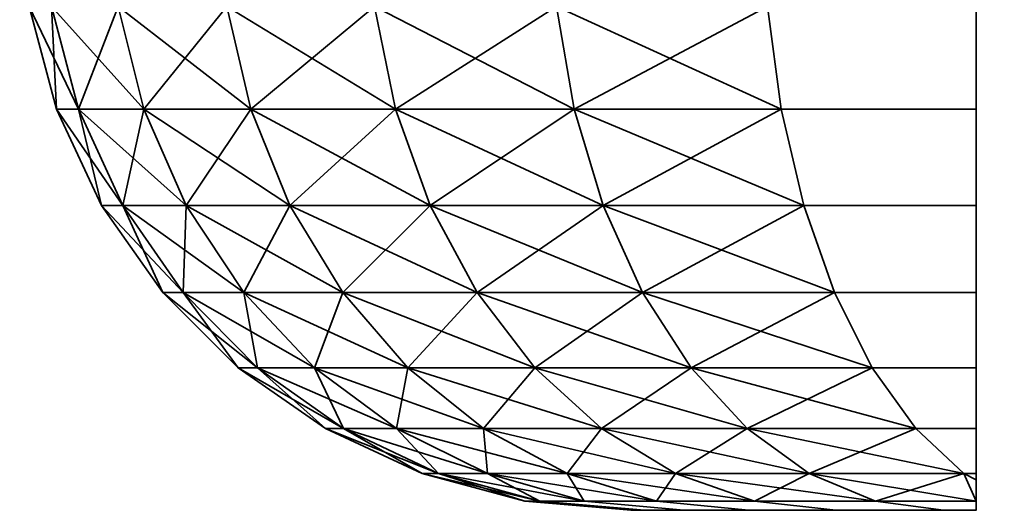
# Model space of a CAD drawing. Units: millimetres. Extents: x -24 to 584, y 800 to 2450.
# Drawn here: x -24 to -8, y 800 to 808 of the extents above; entities that cross this region are included whole.
import ezdxf

# ---------------------------------------------------------------- set-up
doc = ezdxf.new("R2010")
doc.units = ezdxf.units.MM
doc.layers.add('MLT', color=4, linetype='Continuous', lineweight=35)

msp = doc.modelspace()

# ---------------------------------------------------------------- meshes
at = {"layer": 'MLT'}
mesh = msp.add_polyface(dxfattribs=at)
corners = [(8.7, 810, -22.763), (8.7, 808.264, -22.595), (8.7, 810, 22.763), (8.7, 817.482, 2.736), (8.7, 817.122, 1.389), (8.7, 817), (8.7, 817.122, -1.389), (8.7, 817.482, -2.736), (8.7, 818.072, -4), (8.7, 818.872, -5.142), (8.7, 819.858, -6.128), (8.7, 821, -6.928), (8.7, 821, 6.928), (8.7, 819.858, 6.128), (8.7, 818.872, 5.142), (8.7, 818.072, 4), (8.7, 808.264, 22.595), (8.7, 806.58, -22.098), (8.7, 806.58, 22.098), (8.7, 805, -21.285), (8.7, 805, 21.285), (8.7, 803.572, -20.182), (8.7, 803.572, 20.182), (8.7, 802.34, 18.822), (8.7, 802.34, -18.822), (8.7, 801.34, -17.246), (8.7, 801.34, 17.246), (8.7, 800.603, -15.503), (8.7, 800.603, 15.503), (8.7, 800.498, -15.069), (8.7, 800.498, 15.069), (8.7, 800.152, -13.494), (8.7, 800.152, 13.494), (-8.7, 802.34, -18.822), (-8.7, 802.34, 18.822), (-8.7, 801.34, 17.246), (-8.7, 801.34, -17.246), (-8.7, 800.603, 15.503), (-8.7, 800.603, -15.503), (-8.7, 800.498, 15.069), (-8.7, 800.498, -15.069), (-8.7, 800.152, 13.494), (-8.7, 800.152, -13.494), (-8.7, 800, 11.374), (-8.7, 800, -11.374)]
mesh.append_faces([[corners[k] for k in face] for face in [(42, 43, 44)]], dxfattribs={"vtx0": -1})
mesh.append_faces([[corners[k] for k in face] for face in [(2, 1, 16), (16, 17, 18), (18, 19, 20), (20, 21, 22), (23, 25, 26), (26, 27, 28), (28, 29, 30), (30, 31, 32), (33, 35, 36), (36, 37, 38), (38, 39, 40), (40, 41, 42)]], dxfattribs={"vtx0": -1, "vtx1": -1})
mesh.append_faces([[corners[k] for k in face] for face in [(0, 2, 3)]], dxfattribs={"vtx0": -1, "vtx1": -1, "vtx2": -1})
mesh.append_faces([[corners[k] for k in face] for face in [(0, 3, 4), (0, 4, 5), (0, 5, 6), (0, 6, 7), (0, 7, 8), (0, 8, 9), (0, 9, 10), (0, 10, 11), (2, 12, 13), (2, 13, 14), (2, 14, 15), (2, 15, 3), (18, 17, 19), (20, 19, 21), (23, 24, 25), (26, 25, 27), (28, 27, 29), (30, 29, 31), (33, 34, 35), (36, 35, 37), (38, 37, 39), (40, 39, 41), (42, 41, 43)]], dxfattribs={"vtx0": -1, "vtx2": -1})
mesh.append_faces([[corners[k] for k in face] for face in [(0, 1, 2)]], dxfattribs={"vtx1": -1, "vtx2": -1})
mesh = msp.add_polyface(dxfattribs=at)
corners = [(8.7, 810, 285.237), (8.7, 808.264, 285.405), (8.7, 810, 330.763), (8.7, 817.482, 310.736), (8.7, 817.122, 309.389), (8.7, 817, 308), (8.7, 817.122, 306.611), (8.7, 817.482, 305.264), (8.7, 818.072, 304), (8.7, 818.872, 302.858), (8.7, 819.858, 301.872), (8.7, 821, 301.072), (8.7, 821, 314.928), (8.7, 819.858, 314.128), (8.7, 818.872, 313.142), (8.7, 818.072, 312), (8.7, 808.264, 330.595), (8.7, 806.58, 285.902), (8.7, 806.58, 330.098), (8.7, 805, 286.715), (8.7, 805, 329.285), (8.7, 803.572, 287.818), (8.7, 803.572, 328.182), (8.7, 802.34, 326.822), (8.7, 802.34, 289.178), (8.7, 801.34, 290.754), (8.7, 801.34, 325.246), (8.7, 800.603, 292.497), (8.7, 800.603, 323.503), (8.7, 800.498, 292.931), (8.7, 800.498, 323.069), (8.7, 800.152, 294.506), (8.7, 800.152, 321.494), (-8.7, 802.34, 289.178), (-8.7, 802.34, 326.822), (-8.7, 801.34, 325.246), (-8.7, 801.34, 290.754), (-8.7, 800.603, 323.503), (-8.7, 800.603, 292.497), (-8.7, 800.498, 323.069), (-8.7, 800.498, 292.931), (-8.7, 800.152, 321.494), (-8.7, 800.152, 294.506), (-8.7, 800, 319.374), (-8.7, 800, 296.626)]
mesh.append_faces([[corners[k] for k in face] for face in [(42, 43, 44)]], dxfattribs={"vtx0": -1})
mesh.append_faces([[corners[k] for k in face] for face in [(2, 1, 16), (16, 17, 18), (18, 19, 20), (20, 21, 22), (23, 25, 26), (26, 27, 28), (28, 29, 30), (30, 31, 32), (33, 35, 36), (36, 37, 38), (38, 39, 40), (40, 41, 42)]], dxfattribs={"vtx0": -1, "vtx1": -1})
mesh.append_faces([[corners[k] for k in face] for face in [(0, 2, 3)]], dxfattribs={"vtx0": -1, "vtx1": -1, "vtx2": -1})
mesh.append_faces([[corners[k] for k in face] for face in [(0, 3, 4), (0, 4, 5), (0, 5, 6), (0, 6, 7), (0, 7, 8), (0, 8, 9), (0, 9, 10), (0, 10, 11), (2, 12, 13), (2, 13, 14), (2, 14, 15), (2, 15, 3), (18, 17, 19), (20, 19, 21), (23, 24, 25), (26, 25, 27), (28, 27, 29), (30, 29, 31), (33, 34, 35), (36, 35, 37), (38, 37, 39), (40, 39, 41), (42, 41, 43)]], dxfattribs={"vtx0": -1, "vtx2": -1})
mesh.append_faces([[corners[k] for k in face] for face in [(0, 1, 2)]], dxfattribs={"vtx1": -1, "vtx2": -1})
mesh = msp.add_polyface(dxfattribs=at)
corners = [(-24.172, 810.228, -2.605), (-24.029, 810.665, -4.237), (-24.029, 810, -4.237), (-24.4, 810), (-24.172, 810.228, 2.605), (-24.029, 810, 4.237), (-24.029, 810.665, 4.237), (-23.879, 808.264, 4.211), (-24.247, 808.264), (-23.879, 808.264, -4.211), (-18.4, 810), (-18.4, 810.228, -2.605), (-18.4, 810.228, 2.605), (-20.999, 808.264, 12.124), (-21.131, 810, 12.2), (-22.928, 810, 8.345), (-22.785, 808.264, 8.293), (-22.928, 810, -8.345), (-22.785, 808.264, -8.293), (-21.131, 810, -12.2), (-20.999, 808.264, -12.124), (-18.575, 808.264, 15.586), (-20.607, 806.58, 11.897), (-22.36, 806.58, 8.138), (-21.665, 805, 7.885), (-19.966, 805, 11.528), (-23.433, 806.58, 4.132), (-22.705, 805, 4.003), (-23.795, 806.58), (-23.055, 805), (-23.433, 806.58, -4.132), (-22.705, 805, -4.003), (-22.36, 806.58, -8.138), (-21.665, 805, -7.885), (-20.722, 803.572, -7.542), (-20.607, 806.58, -11.897), (-19.966, 805, -11.528), (-19.097, 803.572, -11.026), (-18.228, 806.58, -15.295)]
mesh.append_faces([[corners[k] for k in face] for face in [(0, 1, 2, 3), (4, 3, 5, 6), (7, 5, 3, 8), (8, 3, 2, 9), (3, 10, 11, 0), (4, 12, 10, 3), (13, 14, 15, 16), (16, 15, 5, 7), (9, 2, 17, 18), (18, 17, 19, 20)]])
mesh.append_faces([[corners[k] for k in face] for face in [(13, 23, 22), (22, 24, 25), (16, 26, 23), (23, 27, 24), (7, 28, 26), (26, 29, 27), (8, 30, 28), (28, 31, 29), (9, 32, 30), (30, 33, 31), (18, 35, 32), (32, 36, 33), (20, 38, 35)]], dxfattribs={"vtx0": -1})
mesh.append_faces([[corners[k] for k in face] for face in [(21, 13, 22), (13, 16, 23), (22, 23, 24), (16, 7, 26), (23, 26, 27), (7, 8, 28), (26, 28, 29), (8, 9, 30), (28, 30, 31), (9, 18, 32), (30, 32, 33), (31, 33, 34), (18, 20, 35), (32, 35, 36), (33, 36, 37)]], dxfattribs={"vtx2": -1})
mesh = msp.add_polyface(dxfattribs=at)
corners = [(-24.172, 810.228, 305.395), (-24.029, 810.665, 303.763), (-24.029, 810, 303.763), (-24.4, 810, 308), (-24.172, 810.228, 310.605), (-24.029, 810, 312.237), (-24.029, 810.665, 312.237), (-23.879, 808.264, 312.211), (-24.247, 808.264, 308), (-23.879, 808.264, 303.789), (-18.4, 810, 308), (-18.4, 810.228, 305.395), (-18.4, 810.228, 310.605), (-20.999, 808.264, 320.124), (-21.131, 810, 320.2), (-22.928, 810, 316.345), (-22.785, 808.264, 316.293), (-22.928, 810, 299.655), (-22.785, 808.264, 299.707), (-21.131, 810, 295.8), (-20.999, 808.264, 295.876), (-18.575, 808.264, 323.586), (-20.607, 806.58, 319.897), (-22.36, 806.58, 316.138), (-21.665, 805, 315.885), (-19.966, 805, 319.528), (-23.433, 806.58, 312.132), (-22.705, 805, 312.003), (-23.795, 806.58, 308), (-23.055, 805, 308), (-23.433, 806.58, 303.868), (-22.705, 805, 303.997), (-22.36, 806.58, 299.862), (-21.665, 805, 300.115), (-20.722, 803.572, 300.458), (-20.607, 806.58, 296.103), (-19.966, 805, 296.472), (-19.097, 803.572, 296.974), (-18.228, 806.58, 292.705)]
mesh.append_faces([[corners[k] for k in face] for face in [(0, 1, 2, 3), (4, 3, 5, 6), (7, 5, 3, 8), (8, 3, 2, 9), (3, 10, 11, 0), (4, 12, 10, 3), (13, 14, 15, 16), (16, 15, 5, 7), (9, 2, 17, 18), (18, 17, 19, 20)]])
mesh.append_faces([[corners[k] for k in face] for face in [(13, 23, 22), (22, 24, 25), (16, 26, 23), (23, 27, 24), (7, 28, 26), (26, 29, 27), (8, 30, 28), (28, 31, 29), (9, 32, 30), (30, 33, 31), (18, 35, 32), (32, 36, 33), (20, 38, 35)]], dxfattribs={"vtx0": -1})
mesh.append_faces([[corners[k] for k in face] for face in [(21, 13, 22), (13, 16, 23), (22, 23, 24), (16, 7, 26), (23, 26, 27), (7, 8, 28), (26, 28, 29), (8, 9, 30), (28, 30, 31), (9, 18, 32), (30, 32, 33), (31, 33, 34), (18, 20, 35), (32, 35, 36), (33, 36, 37)]], dxfattribs={"vtx2": -1})
mesh = msp.add_polyface(dxfattribs=at)
corners = [(-8.7, 808.264, 22.595), (-8.7, 810, 22.763), (-12.2, 810, 21.131), (-12.124, 808.264, 20.999), (-8.7, 808.264, -22.595), (-12.124, 808.264, -20.999), (-12.2, 810, -21.131), (-8.7, 810, -22.763), (-8.7, 806.58, 22.098), (-8.7, 806.58, -22.098), (-8.7, 805, 21.285), (-8.7, 805, -21.285), (-11.897, 806.58, 20.607), (-11.528, 805, 19.966), (-11.897, 806.58, -20.607), (-11.528, 805, -19.966), (-15.684, 810, 18.691), (-15.586, 808.264, 18.575), (-20.999, 808.264, -12.124), (-21.131, 810, -12.2), (-18.691, 810, -15.684), (-18.575, 808.264, -15.586), (-15.295, 806.58, 18.228), (-14.82, 805, 17.661), (-18.575, 808.264, 15.586), (-18.228, 806.58, 15.295), (-17.661, 805, 14.82), (-20.607, 806.58, 11.897), (-19.966, 805, 11.528), (-18.228, 806.58, -15.295), (-20.607, 806.58, -11.897), (-17.661, 805, -14.82), (-19.966, 805, -11.528), (-16.892, 803.572, -14.174), (-15.586, 808.264, -18.575), (-15.295, 806.58, -18.228), (-14.82, 805, -17.661), (-14.174, 803.572, -16.892), (-11.026, 803.572, -19.097)]
mesh.append_faces([[corners[k] for k in face] for face in [(0, 1, 2, 3), (4, 5, 6, 7), (8, 0, 3, 12), (10, 8, 12, 13), (9, 14, 5, 4), (11, 15, 14, 9), (3, 2, 16, 17), (18, 19, 20, 21)]])
mesh.append_faces([[corners[k] for k in face] for face in [(3, 22, 12), (12, 23, 13), (17, 25, 22), (22, 26, 23), (24, 27, 25), (25, 28, 26), (30, 31, 32), (21, 35, 29), (29, 36, 31), (34, 14, 35), (35, 15, 36)]], dxfattribs={"vtx0": -1})
mesh.append_faces([[corners[k] for k in face] for face in [(7, 0, 4), (4, 8, 9), (9, 10, 11)]], dxfattribs={"vtx0": -1, "vtx1": -1})
mesh.append_faces([[corners[k] for k in face] for face in [(4, 0, 8), (9, 8, 10)]], dxfattribs={"vtx0": -1, "vtx2": -1})
mesh.append_faces([[corners[k] for k in face] for face in [(3, 17, 22), (12, 22, 23), (17, 24, 25), (22, 25, 26), (25, 27, 28), (18, 21, 29), (30, 29, 31), (32, 31, 33), (21, 34, 35), (29, 35, 36), (31, 36, 37), (34, 5, 14), (35, 14, 15), (36, 15, 38)]], dxfattribs={"vtx2": -1})
mesh = msp.add_polyface(dxfattribs=at)
corners = [(-8.7, 808.264, 330.595), (-8.7, 810, 330.763), (-12.2, 810, 329.131), (-12.124, 808.264, 328.999), (-8.7, 808.264, 285.405), (-12.124, 808.264, 287.001), (-12.2, 810, 286.869), (-8.7, 810, 285.237), (-8.7, 806.58, 330.098), (-8.7, 806.58, 285.902), (-8.7, 805, 329.285), (-8.7, 805, 286.715), (-11.897, 806.58, 328.607), (-11.528, 805, 327.966), (-11.897, 806.58, 287.393), (-11.528, 805, 288.034), (-15.684, 810, 326.691), (-15.586, 808.264, 326.575), (-20.999, 808.264, 295.876), (-21.131, 810, 295.8), (-18.691, 810, 292.316), (-18.575, 808.264, 292.414), (-15.295, 806.58, 326.228), (-14.82, 805, 325.661), (-18.575, 808.264, 323.586), (-18.228, 806.58, 323.295), (-17.661, 805, 322.82), (-20.607, 806.58, 319.897), (-19.966, 805, 319.528), (-18.228, 806.58, 292.705), (-20.607, 806.58, 296.103), (-17.661, 805, 293.18), (-19.966, 805, 296.472), (-16.892, 803.572, 293.826), (-15.586, 808.264, 289.425), (-15.295, 806.58, 289.772), (-14.82, 805, 290.339), (-14.174, 803.572, 291.108), (-11.026, 803.572, 288.903)]
mesh.append_faces([[corners[k] for k in face] for face in [(0, 1, 2, 3), (4, 5, 6, 7), (8, 0, 3, 12), (10, 8, 12, 13), (9, 14, 5, 4), (11, 15, 14, 9), (3, 2, 16, 17), (18, 19, 20, 21)]])
mesh.append_faces([[corners[k] for k in face] for face in [(3, 22, 12), (12, 23, 13), (17, 25, 22), (22, 26, 23), (24, 27, 25), (25, 28, 26), (30, 31, 32), (21, 35, 29), (29, 36, 31), (34, 14, 35), (35, 15, 36)]], dxfattribs={"vtx0": -1})
mesh.append_faces([[corners[k] for k in face] for face in [(7, 0, 4), (4, 8, 9), (9, 10, 11)]], dxfattribs={"vtx0": -1, "vtx1": -1})
mesh.append_faces([[corners[k] for k in face] for face in [(4, 0, 8), (9, 8, 10)]], dxfattribs={"vtx0": -1, "vtx2": -1})
mesh.append_faces([[corners[k] for k in face] for face in [(3, 17, 22), (12, 22, 23), (17, 24, 25), (22, 25, 26), (25, 27, 28), (18, 21, 29), (30, 29, 31), (32, 31, 33), (21, 34, 35), (29, 35, 36), (31, 36, 37), (34, 5, 14), (35, 14, 15), (36, 15, 38)]], dxfattribs={"vtx2": -1})
mesh = msp.add_polyface(dxfattribs=at)
corners = [(-17.661, 805, 14.82), (-19.966, 805, 11.528), (-19.097, 803.572, 11.026), (-21.665, 805, 7.885), (-20.722, 803.572, 7.542), (-19.559, 802.34, 7.119), (-18.026, 802.34, 10.407), (-18.212, 801.34, 6.629), (-22.705, 805, 4.003), (-21.716, 803.572, 3.829), (-20.498, 802.34, 3.614), (-19.086, 801.34, 3.365), (-17.525, 800.603, 3.09), (-23.055, 805), (-22.052, 803.572), (-20.814, 802.34), (-19.381, 801.34), (-17.795, 800.603), (-22.705, 805, -4.003), (-21.716, 803.572, -3.829), (-20.498, 802.34, -3.614), (-19.086, 801.34, -3.365), (-17.525, 800.603, -3.09), (-20.722, 803.572, -7.542), (-19.559, 802.34, -7.119), (-18.212, 801.34, -6.629), (-21.665, 805, -7.885), (-19.097, 803.572, -11.026), (-18.026, 802.34, -10.407), (-16.784, 801.34, -9.69), (-19.966, 805, -11.528), (-16.892, 803.572, -14.174)]
mesh.append_faces([[corners[k] for k in face] for face in [(1, 4, 2), (2, 5, 6), (3, 9, 4), (4, 10, 5), (5, 11, 7), (8, 14, 9), (9, 15, 10), (10, 16, 11), (13, 19, 14), (14, 20, 15), (15, 21, 16), (16, 22, 17), (18, 23, 19), (19, 24, 20), (20, 25, 21), (26, 27, 23), (23, 28, 24), (24, 29, 25), (30, 31, 27)]], dxfattribs={"vtx0": -1})
mesh.append_faces([[corners[k] for k in face] for face in [(0, 1, 2), (1, 3, 4), (2, 4, 5), (6, 5, 7), (3, 8, 9), (4, 9, 10), (5, 10, 11), (7, 11, 12), (8, 13, 14), (9, 14, 15), (10, 15, 16), (11, 16, 17), (13, 18, 19), (14, 19, 20), (15, 20, 21), (16, 21, 22), (19, 23, 24), (20, 24, 25), (23, 27, 28)]], dxfattribs={"vtx2": -1})
mesh = msp.add_polyface(dxfattribs=at)
corners = [(-17.661, 805, 322.82), (-19.966, 805, 319.528), (-19.097, 803.572, 319.026), (-21.665, 805, 315.885), (-20.722, 803.572, 315.542), (-19.559, 802.34, 315.119), (-18.026, 802.34, 318.407), (-18.212, 801.34, 314.629), (-22.705, 805, 312.003), (-21.716, 803.572, 311.829), (-20.498, 802.34, 311.614), (-19.086, 801.34, 311.365), (-17.525, 800.603, 311.09), (-23.055, 805, 308), (-22.052, 803.572, 308), (-20.814, 802.34, 308), (-19.381, 801.34, 308), (-17.795, 800.603, 308), (-22.705, 805, 303.997), (-21.716, 803.572, 304.171), (-20.498, 802.34, 304.386), (-19.086, 801.34, 304.635), (-17.525, 800.603, 304.91), (-20.722, 803.572, 300.458), (-19.559, 802.34, 300.881), (-18.212, 801.34, 301.371), (-21.665, 805, 300.115), (-19.097, 803.572, 296.974), (-18.026, 802.34, 297.593), (-16.784, 801.34, 298.31), (-19.966, 805, 296.472), (-16.892, 803.572, 293.826)]
mesh.append_faces([[corners[k] for k in face] for face in [(1, 4, 2), (2, 5, 6), (3, 9, 4), (4, 10, 5), (5, 11, 7), (8, 14, 9), (9, 15, 10), (10, 16, 11), (13, 19, 14), (14, 20, 15), (15, 21, 16), (16, 22, 17), (18, 23, 19), (19, 24, 20), (20, 25, 21), (26, 27, 23), (23, 28, 24), (24, 29, 25), (30, 31, 27)]], dxfattribs={"vtx0": -1})
mesh.append_faces([[corners[k] for k in face] for face in [(0, 1, 2), (1, 3, 4), (2, 4, 5), (6, 5, 7), (3, 8, 9), (4, 9, 10), (5, 10, 11), (7, 11, 12), (8, 13, 14), (9, 14, 15), (10, 15, 16), (11, 16, 17), (13, 18, 19), (14, 19, 20), (15, 20, 21), (16, 21, 22), (19, 23, 24), (20, 24, 25), (23, 27, 28)]], dxfattribs={"vtx2": -1})
mesh = msp.add_polyface(dxfattribs=at)
corners = [(-14.144, 800, 2.494), (-15.86, 800.152, 2.797), (-16.105, 800.152), (-14.362, 800), (-14.82, 805, 17.661), (-17.661, 805, 14.82), (-16.892, 803.572, 14.174), (-14.174, 803.572, 16.892), (-15.945, 802.34, 13.379), (-19.097, 803.572, 11.026), (-18.026, 802.34, 10.407), (-16.784, 801.34, 9.69), (-14.847, 801.34, 12.458), (-15.411, 800.603, 8.898), (-18.212, 801.34, 6.629), (-16.722, 800.603, 6.086), (-15.134, 800.152, 5.508), (-17.525, 800.603, 3.09), (-19.086, 801.34, 3.365), (-17.795, 800.603), (-17.525, 800.603, -3.09), (-15.86, 800.152, -2.797), (-19.086, 801.34, -3.365), (-18.212, 801.34, -6.629), (-16.722, 800.603, -6.086), (-15.134, 800.152, -5.508), (-19.559, 802.34, -7.119), (-18.026, 802.34, -10.407), (-16.784, 801.34, -9.69), (-15.411, 800.603, -8.898), (-13.947, 800.152, -8.052), (-19.097, 803.572, -11.026), (-16.892, 803.572, -14.174), (-15.945, 802.34, -13.379), (-14.847, 801.34, -12.458), (-13.632, 800.603, -11.438), (-17.661, 805, -14.82), (-14.174, 803.572, -16.892), (-13.379, 802.34, -15.945)]
mesh.append_faces([[corners[k] for k in face] for face in [(0, 1, 2, 3)]])
mesh.append_faces([[corners[k] for k in face] for face in [(4, 6, 7), (5, 9, 6), (6, 10, 8), (8, 11, 12), (10, 14, 11), (11, 15, 13), (14, 17, 15), (15, 1, 16), (18, 19, 17), (17, 2, 1), (19, 21, 2), (22, 24, 20), (20, 25, 21), (23, 29, 24), (24, 30, 25), (31, 33, 27), (27, 34, 28), (28, 35, 29), (36, 37, 32), (32, 38, 33)]], dxfattribs={"vtx0": -1})
mesh.append_faces([[corners[k] for k in face] for face in [(4, 5, 6), (7, 6, 8), (6, 9, 10), (8, 10, 11), (12, 11, 13), (11, 14, 15), (13, 15, 16), (15, 17, 1), (17, 19, 2), (19, 20, 21), (22, 23, 24), (20, 24, 25), (26, 27, 28), (23, 28, 29), (24, 29, 30), (31, 32, 33), (27, 33, 34)]], dxfattribs={"vtx2": -1})
mesh = msp.add_polyface(dxfattribs=at)
corners = [(-14.144, 800, 310.494), (-15.86, 800.152, 310.797), (-16.105, 800.152, 308), (-14.362, 800, 308), (-14.82, 805, 325.661), (-17.661, 805, 322.82), (-16.892, 803.572, 322.174), (-14.174, 803.572, 324.892), (-15.945, 802.34, 321.379), (-19.097, 803.572, 319.026), (-18.026, 802.34, 318.407), (-16.784, 801.34, 317.69), (-14.847, 801.34, 320.458), (-15.411, 800.603, 316.898), (-18.212, 801.34, 314.629), (-16.722, 800.603, 314.086), (-15.134, 800.152, 313.508), (-17.525, 800.603, 311.09), (-19.086, 801.34, 311.365), (-17.795, 800.603, 308), (-17.525, 800.603, 304.91), (-15.86, 800.152, 305.203), (-19.086, 801.34, 304.635), (-18.212, 801.34, 301.371), (-16.722, 800.603, 301.914), (-15.134, 800.152, 302.492), (-19.559, 802.34, 300.881), (-18.026, 802.34, 297.593), (-16.784, 801.34, 298.31), (-15.411, 800.603, 299.102), (-13.947, 800.152, 299.948), (-19.097, 803.572, 296.974), (-16.892, 803.572, 293.826), (-15.945, 802.34, 294.621), (-14.847, 801.34, 295.542), (-13.632, 800.603, 296.562), (-17.661, 805, 293.18), (-14.174, 803.572, 291.108), (-13.379, 802.34, 292.055)]
mesh.append_faces([[corners[k] for k in face] for face in [(0, 1, 2, 3)]])
mesh.append_faces([[corners[k] for k in face] for face in [(4, 6, 7), (5, 9, 6), (6, 10, 8), (8, 11, 12), (10, 14, 11), (11, 15, 13), (14, 17, 15), (15, 1, 16), (18, 19, 17), (17, 2, 1), (19, 21, 2), (22, 24, 20), (20, 25, 21), (23, 29, 24), (24, 30, 25), (31, 33, 27), (27, 34, 28), (28, 35, 29), (36, 37, 32), (32, 38, 33)]], dxfattribs={"vtx0": -1})
mesh.append_faces([[corners[k] for k in face] for face in [(4, 5, 6), (7, 6, 8), (6, 9, 10), (8, 10, 11), (12, 11, 13), (11, 14, 15), (13, 15, 16), (15, 17, 1), (17, 19, 2), (19, 20, 21), (22, 23, 24), (20, 24, 25), (26, 27, 28), (23, 28, 29), (24, 29, 30), (31, 32, 33), (27, 33, 34)]], dxfattribs={"vtx2": -1})
mesh = msp.add_polyface(dxfattribs=at)
corners = [(-8.7, 800, 11.374), (-13.496, 800, 4.912), (-14.144, 800, 2.494), (-14.362, 800), (-14.144, 800, -2.494), (-13.496, 800, -4.912), (-11.002, 800, 9.232), (-12.337, 800.152, 10.352), (-13.947, 800.152, 8.052), (-12.438, 800, 7.181), (-15.134, 800.152, 5.508), (-15.86, 800.152, 2.797), (-16.105, 800.152), (-15.86, 800.152, -2.797), (-15.134, 800.152, -5.508), (-13.947, 800.152, -8.052), (-12.438, 800, -7.181), (-12.337, 800.152, -10.352), (-11.002, 800, -9.232), (-11.528, 805, 19.966), (-14.82, 805, 17.661), (-14.174, 803.572, 16.892), (-11.026, 803.572, 19.097), (-13.379, 802.34, 15.945), (-10.407, 802.34, 18.026), (-12.458, 801.34, 14.847), (-15.945, 802.34, 13.379), (-14.847, 801.34, 12.458), (-13.632, 800.603, 11.438), (-11.438, 800.603, 13.632), (-15.411, 800.603, 8.898), (-16.784, 801.34, -9.69), (-14.847, 801.34, -12.458), (-13.632, 800.603, -11.438), (-15.411, 800.603, -8.898), (-16.892, 803.572, -14.174), (-14.174, 803.572, -16.892), (-13.379, 802.34, -15.945), (-15.945, 802.34, -13.379), (-12.458, 801.34, -14.847), (-11.438, 800.603, -13.632), (-10.352, 800.152, -12.337), (-14.82, 805, -17.661), (-11.026, 803.572, -19.097), (-10.407, 802.34, -18.026), (-9.69, 801.34, -16.784)]
mesh.append_faces([[corners[k] for k in face] for face in [(6, 7, 8, 9), (9, 8, 10, 1), (1, 10, 11, 2), (3, 12, 13, 4), (4, 13, 14, 5), (5, 14, 15, 16), (16, 15, 17, 18)]])
mesh.append_faces([[corners[k] for k in face] for face in [(19, 21, 22), (21, 26, 23), (23, 27, 25), (25, 28, 29), (27, 30, 28), (28, 8, 7), (30, 10, 8), (34, 17, 15), (38, 39, 32), (32, 40, 33), (33, 41, 17), (42, 43, 36), (36, 44, 37), (37, 45, 39)]], dxfattribs={"vtx0": -1})
mesh.append_faces([[corners[k] for k in face] for face in [(0, 1, 2), (0, 2, 3), (0, 3, 4), (0, 4, 5)]], dxfattribs={"vtx0": -1, "vtx2": -1})
mesh.append_faces([[corners[k] for k in face] for face in [(19, 20, 21), (22, 21, 23), (24, 23, 25), (23, 26, 27), (25, 27, 28), (29, 28, 7), (28, 30, 8), (31, 32, 33), (34, 33, 17), (35, 36, 37), (38, 37, 39), (32, 39, 40), (36, 43, 44)]], dxfattribs={"vtx2": -1})
mesh = msp.add_polyface(dxfattribs=at)
corners = [(-8.7, 800, 319.374), (-13.496, 800, 312.912), (-14.144, 800, 310.494), (-14.362, 800, 308), (-14.144, 800, 305.506), (-13.496, 800, 303.088), (-11.002, 800, 317.232), (-12.337, 800.152, 318.352), (-13.947, 800.152, 316.052), (-12.438, 800, 315.181), (-15.134, 800.152, 313.508), (-15.86, 800.152, 310.797), (-16.105, 800.152, 308), (-15.86, 800.152, 305.203), (-15.134, 800.152, 302.492), (-13.947, 800.152, 299.948), (-12.438, 800, 300.819), (-12.337, 800.152, 297.648), (-11.002, 800, 298.768), (-11.528, 805, 327.966), (-14.82, 805, 325.661), (-14.174, 803.572, 324.892), (-11.026, 803.572, 327.097), (-13.379, 802.34, 323.945), (-10.407, 802.34, 326.026), (-12.458, 801.34, 322.847), (-15.945, 802.34, 321.379), (-14.847, 801.34, 320.458), (-13.632, 800.603, 319.438), (-11.438, 800.603, 321.632), (-15.411, 800.603, 316.898), (-16.784, 801.34, 298.31), (-14.847, 801.34, 295.542), (-13.632, 800.603, 296.562), (-15.411, 800.603, 299.102), (-16.892, 803.572, 293.826), (-14.174, 803.572, 291.108), (-13.379, 802.34, 292.055), (-15.945, 802.34, 294.621), (-12.458, 801.34, 293.153), (-11.438, 800.603, 294.368), (-10.352, 800.152, 295.663), (-14.82, 805, 290.339), (-11.026, 803.572, 288.903), (-10.407, 802.34, 289.974), (-9.69, 801.34, 291.216)]
mesh.append_faces([[corners[k] for k in face] for face in [(6, 7, 8, 9), (9, 8, 10, 1), (1, 10, 11, 2), (3, 12, 13, 4), (4, 13, 14, 5), (5, 14, 15, 16), (16, 15, 17, 18)]])
mesh.append_faces([[corners[k] for k in face] for face in [(19, 21, 22), (21, 26, 23), (23, 27, 25), (25, 28, 29), (27, 30, 28), (28, 8, 7), (30, 10, 8), (34, 17, 15), (38, 39, 32), (32, 40, 33), (33, 41, 17), (42, 43, 36), (36, 44, 37), (37, 45, 39)]], dxfattribs={"vtx0": -1})
mesh.append_faces([[corners[k] for k in face] for face in [(0, 1, 2), (0, 2, 3), (0, 3, 4), (0, 4, 5)]], dxfattribs={"vtx0": -1, "vtx2": -1})
mesh.append_faces([[corners[k] for k in face] for face in [(19, 20, 21), (22, 21, 23), (24, 23, 25), (23, 26, 27), (25, 27, 28), (29, 28, 7), (28, 30, 8), (31, 32, 33), (34, 33, 17), (35, 36, 37), (38, 37, 39), (32, 39, 40), (36, 43, 44)]], dxfattribs={"vtx2": -1})
mesh = msp.add_polyface(dxfattribs=at)
corners = [(-8.7, 800, 11.374), (-9.232, 800, 11.002), (-11.002, 800, 9.232), (-12.438, 800, 7.181), (-13.496, 800, 4.912), (-13.496, 800, -4.912), (-12.438, 800, -7.181), (-11.002, 800, -9.232), (-9.232, 800, -11.002), (-8.7, 800, -11.374), (-8.7, 800.152, 13.494), (-10.352, 800.152, 12.337), (-10.352, 800.152, -12.337), (-8.7, 800.152, -13.494), (-8.7, 800.603, 15.503), (-8.898, 800.603, 15.411), (-8.7, 800.498, 15.069), (-8.7, 805, -21.285), (-8.7, 805, 21.285), (-8.7, 803.572, 20.182), (-8.7, 803.572, -20.182), (-8.7, 802.34, 18.822), (-8.7, 802.34, -18.822), (-11.528, 805, 19.966), (-11.026, 803.572, 19.097), (-10.407, 802.34, 18.026), (-8.7, 801.34, 17.246), (-9.69, 801.34, 16.784), (-11.438, 800.603, -13.632), (-8.898, 800.603, -15.411), (-8.7, 800.498, -15.069), (-11.026, 803.572, -19.097), (-11.528, 805, -19.966), (-10.407, 802.34, -18.026), (-8.7, 801.34, -17.246), (-9.69, 801.34, -16.784), (-8.7, 800.603, -15.503), (-12.337, 800.152, 10.352), (-12.337, 800.152, -10.352), (-13.379, 802.34, 15.945), (-12.458, 801.34, 14.847), (-11.438, 800.603, 13.632), (-13.632, 800.603, -11.438), (-13.379, 802.34, -15.945), (-12.458, 801.34, -14.847)]
mesh.append_faces([[corners[k] for k in face] for face in [(0, 10, 11, 1), (9, 8, 12, 13), (14, 15, 16), (16, 15, 11, 10), (19, 18, 23, 24), (21, 19, 24, 25), (26, 21, 25, 27), (14, 26, 27, 15), (20, 31, 32, 17), (22, 33, 31, 20), (34, 35, 33, 22), (36, 29, 35, 34), (30, 29, 36), (1, 11, 37, 2), (7, 38, 12, 8), (15, 41, 11)]])
mesh.append_faces([[corners[k] for k in face] for face in [(0, 8, 9), (13, 29, 30), (24, 39, 25), (25, 40, 27), (27, 41, 15), (41, 37, 11), (44, 29, 28)]], dxfattribs={"vtx0": -1})
mesh.append_faces([[corners[k] for k in face] for face in [(17, 19, 20), (20, 21, 22)]], dxfattribs={"vtx0": -1, "vtx1": -1})
mesh.append_faces([[corners[k] for k in face] for face in [(0, 2, 3), (0, 3, 4), (0, 5, 6), (0, 6, 7), (0, 7, 8), (17, 18, 19), (20, 19, 21), (13, 28, 29)]], dxfattribs={"vtx0": -1, "vtx2": -1})
mesh.append_faces([[corners[k] for k in face] for face in [(0, 1, 2), (13, 12, 28), (27, 40, 41), (42, 28, 12), (43, 33, 35), (44, 35, 29)]], dxfattribs={"vtx2": -1})
mesh = msp.add_polyface(dxfattribs=at)
corners = [(-8.7, 800, 319.374), (-9.232, 800, 319.002), (-11.002, 800, 317.232), (-12.438, 800, 315.181), (-13.496, 800, 312.912), (-13.496, 800, 303.088), (-12.438, 800, 300.819), (-11.002, 800, 298.768), (-9.232, 800, 296.998), (-8.7, 800, 296.626), (-8.7, 800.152, 321.494), (-10.352, 800.152, 320.337), (-10.352, 800.152, 295.663), (-8.7, 800.152, 294.506), (-8.7, 800.603, 323.503), (-8.898, 800.603, 323.411), (-8.7, 800.498, 323.069), (-8.7, 805, 286.715), (-8.7, 805, 329.285), (-8.7, 803.572, 328.182), (-8.7, 803.572, 287.818), (-8.7, 802.34, 326.822), (-8.7, 802.34, 289.178), (-11.528, 805, 327.966), (-11.026, 803.572, 327.097), (-10.407, 802.34, 326.026), (-8.7, 801.34, 325.246), (-9.69, 801.34, 324.784), (-11.438, 800.603, 294.368), (-8.898, 800.603, 292.589), (-8.7, 800.498, 292.931), (-11.026, 803.572, 288.903), (-11.528, 805, 288.034), (-10.407, 802.34, 289.974), (-8.7, 801.34, 290.754), (-9.69, 801.34, 291.216), (-8.7, 800.603, 292.497), (-12.337, 800.152, 318.352), (-12.337, 800.152, 297.648), (-13.379, 802.34, 323.945), (-12.458, 801.34, 322.847), (-11.438, 800.603, 321.632), (-13.632, 800.603, 296.562), (-13.379, 802.34, 292.055), (-12.458, 801.34, 293.153)]
mesh.append_faces([[corners[k] for k in face] for face in [(0, 10, 11, 1), (9, 8, 12, 13), (14, 15, 16), (16, 15, 11, 10), (19, 18, 23, 24), (21, 19, 24, 25), (26, 21, 25, 27), (14, 26, 27, 15), (20, 31, 32, 17), (22, 33, 31, 20), (34, 35, 33, 22), (36, 29, 35, 34), (30, 29, 36), (1, 11, 37, 2), (7, 38, 12, 8), (15, 41, 11)]])
mesh.append_faces([[corners[k] for k in face] for face in [(0, 8, 9), (13, 29, 30), (24, 39, 25), (25, 40, 27), (27, 41, 15), (41, 37, 11), (44, 29, 28)]], dxfattribs={"vtx0": -1})
mesh.append_faces([[corners[k] for k in face] for face in [(17, 19, 20), (20, 21, 22)]], dxfattribs={"vtx0": -1, "vtx1": -1})
mesh.append_faces([[corners[k] for k in face] for face in [(0, 2, 3), (0, 3, 4), (0, 5, 6), (0, 6, 7), (0, 7, 8), (17, 18, 19), (20, 19, 21), (13, 28, 29)]], dxfattribs={"vtx0": -1, "vtx2": -1})
mesh.append_faces([[corners[k] for k in face] for face in [(0, 1, 2), (13, 12, 28), (27, 40, 41), (42, 28, 12), (43, 33, 35), (44, 35, 29)]], dxfattribs={"vtx2": -1})

doc.saveas('drawing.dxf')
